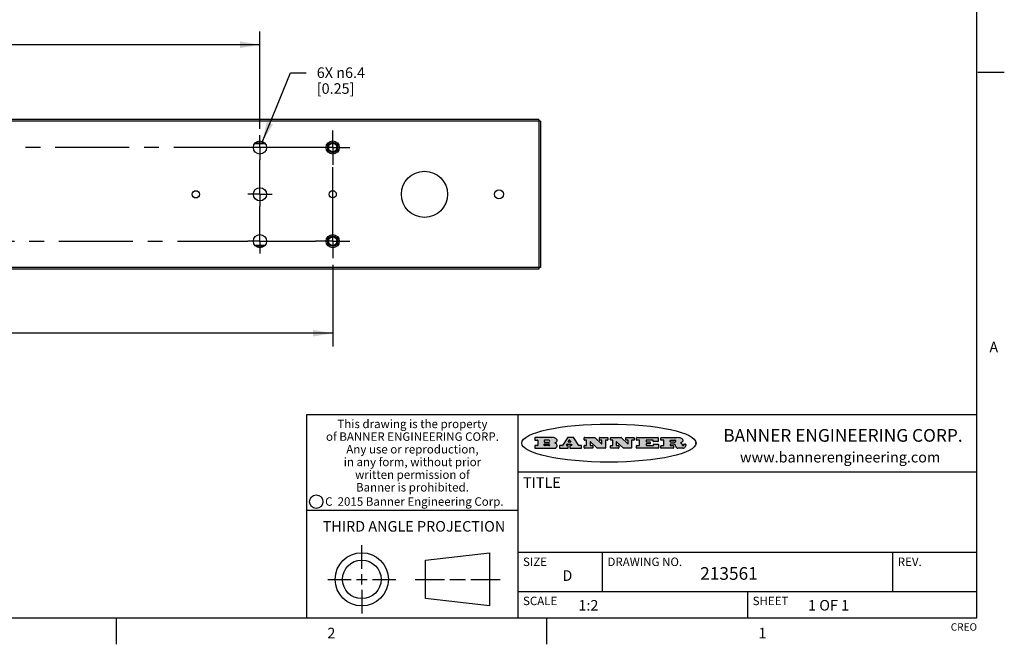
# Model space of a CAD drawing. Units: inches. Extents: x 0.5 to 33.6, y 0.5 to 21.6.
# Drawn here: x 24.3 to 33.6, y 0.5 to 6.4 of the extents above; entities that cross this region are included whole.
import ezdxf

# ---------------------------------------------------------------- set-up
doc = ezdxf.new("R2010")
doc.units = ezdxf.units.IN
doc.header["$LTSCALE"] = 1.87
doc.header["$MEASUREMENT"] = 0
doc.linetypes.add('CENTER', pattern=[0.6, 0.375, -0.075, 0.075, -0.075])
doc.layers.get('0').update_dxf_attribs({"linetype": 'CONTINUOUS'})
doc.layers.add('AXIS', color=7, linetype='CONTINUOUS')
doc.layers.add('SCHEME_DIMS', color=7, linetype='CONTINUOUS')
doc.styles.add('TEXTSTYLE_2', font='txt', dxfattribs={"width": 0.8})
doc.styles.add('TEXTSTYLE_3', font='txt', dxfattribs={"width": 0.9})
doc.styles.add('TEXTSTYLE_4', font='txt', dxfattribs={"width": 0.85})
doc.styles.add('TEXTSTYLE_5', font='txt', dxfattribs={"width": 0.75})
doc.dimstyles.new('DIMSTYLE_1', dxfattribs={"dimtxt": 0.1, "dimasz": 0.1875, "dimexe": 0.125, "dimexo": 0.0625, "dimgap": 0.1, "dimtad": 0, "dimtih": 1, "dimtoh": 1, "dimdec": 1, "dimlfac": 2, "dimzin": 4, "dimdsep": 46, "dimtxsty": 'STANDARD', "dimblk": '_FILLED', "dimblk1": '_FILLED', "dimblk2": '_FILLED', "dimcen": 0.09, "dimadec": 3, "dimazin": 1, "dimtp": 0.1, "dimtm": 0.1, "dimtfac": 1, "dimtdec": 3, "dimtofl": 0, "dimtmove": 0, "dimatfit": 3, "dimldrblk": '_FILLED', "dimfxl": 1, "dimtolj": 1, "dimtzin": 4, "dimarcsym": 0})
doc.dimstyles.new('DIMSTYLE_2', dxfattribs={"dimtxt": 0.1, "dimasz": 0.1875, "dimexe": 0.125, "dimexo": 0.0625, "dimgap": 0.09, "dimtad": 0, "dimtih": 1, "dimtoh": 1, "dimdec": 1, "dimlfac": 2, "dimzin": 4, "dimdsep": 46, "dimtxsty": 'STANDARD', "dimblk": '_FILLED', "dimblk1": '_FILLED', "dimblk2": '_FILLED', "dimcen": 0.09, "dimadec": 3, "dimazin": 1, "dimtp": 0.1, "dimtm": 0.1, "dimtfac": 1, "dimtdec": 3, "dimtofl": 0, "dimtmove": 0, "dimatfit": 1, "dimldrblk": '_FILLED', "dimfxl": 1, "dimtolj": 1, "dimtzin": 4, "dimarcsym": 0})

# ---------------------------------------------------------------- blocks, each defined once
blk = doc.blocks.new('_FILLED')
at = {"color": 0, "linetype": 'BYBLOCK'}
blk.add_solid([(0, 0), (-1, 0.167), (-1, -0.167)], dxfattribs=at)
blk = doc.blocks.new('*D5')
at = {"layer": 'SCHEME_DIMS', "color": 7, "linetype": 'CONTINUOUS'}
for p, q in [((26.5846, 5.2118), (26.849, 5.8621)), ((26.849, 5.8621), (26.999, 5.8621))]:
    blk.add_line(p, q, dxfattribs=at)
at = {"layer": 'SCHEME_DIMS', "color": 7, "linetype": 'CONTINUOUS', "xscale": 0.1875, "yscale": 0.1875, "zscale": 0.1875, "rotation": 247.8770196073}
blk.add_blockref('_FILLED', (26.5846, 5.2118), dxfattribs=at)
at = {"layer": 'SCHEME_DIMS', "color": 7, "linetype": 'CONTINUOUS', "insert": (27.099, 5.9121), "char_height": 0.1, "width": 0.733333, "attachment_point": 1, "line_spacing_factor": 0.9}
blk.add_mtext('6X \\fgdt;{\\fgdt;n}\\ftxt;6.4\\P[0.25]', dxfattribs=at)
blk = doc.blocks.new('*D7')
at = {"layer": 'SCHEME_DIMS', "color": 7, "linetype": 'CONTINUOUS'}
for p, q in [((7.1378, 4.0431), (7.1378, 3.2716)), ((27.25, 4.0431), (27.25, 3.2716)), ((7.1378, 3.3966), (16.7439, 3.3966)), ((27.25, 3.3966), (17.6439, 3.3966))]:
    blk.add_line(p, q, dxfattribs=at)
at = {"layer": 'SCHEME_DIMS', "color": 7, "linetype": 'CONTINUOUS', "xscale": 0.1875, "yscale": 0.1875, "zscale": 0.1875, "rotation": 180}
blk.add_blockref('_FILLED', (7.1378, 3.3966), dxfattribs=at)
at = {"layer": 'SCHEME_DIMS', "color": 7, "linetype": 'CONTINUOUS', "xscale": 0.1875, "yscale": 0.1875, "zscale": 0.1875}
blk.add_blockref('_FILLED', (27.25, 3.3966), dxfattribs=at)
at = {"layer": 'SCHEME_DIMS', "color": 7, "linetype": 'CONTINUOUS', "insert": (17.1439, 3.4466), "char_height": 0.1, "width": 0.7, "attachment_point": 2, "line_spacing_factor": 0.9}
blk.add_mtext('1021.7\\P[40.22]', dxfattribs=at)
blk = doc.blocks.new('*D8')
at = {"layer": 'SCHEME_DIMS', "color": 7, "linetype": 'CONTINUOUS'}
for p, q in [((7.8268, 5.3321), (7.8268, 6.2519)), ((26.5611, 5.3321), (26.5611, 6.2519)), ((7.8268, 6.1269), (16.7439, 6.1269)), ((26.5611, 6.1269), (17.6439, 6.1269))]:
    blk.add_line(p, q, dxfattribs=at)
at = {"layer": 'SCHEME_DIMS', "color": 7, "linetype": 'CONTINUOUS', "xscale": 0.1875, "yscale": 0.1875, "zscale": 0.1875, "rotation": 180}
blk.add_blockref('_FILLED', (7.8268, 6.1269), dxfattribs=at)
at = {"layer": 'SCHEME_DIMS', "color": 7, "linetype": 'CONTINUOUS', "xscale": 0.1875, "yscale": 0.1875, "zscale": 0.1875}
blk.add_blockref('_FILLED', (26.5611, 6.1269), dxfattribs=at)
at = {"layer": 'SCHEME_DIMS', "color": 7, "linetype": 'CONTINUOUS', "insert": (17.0939, 6.1769), "char_height": 0.1, "width": 0.7, "attachment_point": 2, "line_spacing_factor": 0.9}
blk.add_mtext('951.7\\P[37.47]', dxfattribs=at)

msp = doc.modelspace()

# ---------------------------------------------------------------- hatches: boundary and pattern name
at = {"linetype": 'CONTINUOUS'}
h = msp.add_hatch(color=7, dxfattribs=at)
edge = h.paths.add_edge_path()
edge.add_arc((30.51957, 2.32545), 0.01734, 232.471348, 267.33819)
edge.add_arc((30.52267, 2.3313), 0.02389, 209.824761, 235.125508)
edge.add_arc((30.54255, 2.33815), 0.04472, 195.531588, 204.762444)
edge.add_line((30.49946, 2.32617), (30.49765, 2.33224))
edge.add_arc((30.45927, 2.32245), 0.03961, 14.320108, 22.498472)
edge.add_arc((30.48204, 2.33142), 0.01515, 24.098261, 63.036945)
edge.add_arc((30.47799, 2.32314), 0.02437, 63.366603, 90.39377)
edge.add_line((30.47782, 2.3475), (30.45021, 2.3475))
edge.add_arc((30.45021, 2.34503), 0.00247, 89.999957, 180.000043)
edge.add_line((30.44774, 2.34503), (30.44774, 2.33533))
edge.add_arc((30.45021, 2.33533), 0.00247, 179.999957, 270.000043)
edge.add_line((30.45021, 2.33286), (30.47487, 2.33286))
edge.add_arc((30.47487, 2.33038), 0.00247, 359.999957, 90.000043)
edge.add_line((30.47735, 2.33038), (30.47735, 2.3106))
edge.add_arc((30.47487, 2.3106), 0.00247, 269.999957, 0.000043)
edge.add_line((30.47487, 2.30813), (30.3613, 2.30813))
edge.add_arc((30.3613, 2.3106), 0.00247, 179.999957, 270.000043)
edge.add_line((30.35883, 2.3106), (30.35883, 2.3304))
edge.add_arc((30.3613, 2.3304), 0.00247, 89.999957, 180.000043)
edge.add_line((30.3613, 2.33288), (30.38405, 2.33288))
edge.add_arc((30.38405, 2.33535), 0.00247, 269.999957, 0.000043)
edge.add_line((30.38652, 2.33535), (30.38652, 2.38171))
edge.add_arc((30.38405, 2.38171), 0.00247, 359.999957, 90.000043)
edge.add_line((30.38405, 2.38418), (30.3613, 2.38418))
edge.add_arc((30.3613, 2.38666), 0.00247, 179.999957, 270.000043)
edge.add_line((30.35883, 2.38666), (30.35883, 2.40646))
edge.add_arc((30.3613, 2.40646), 0.00247, 89.999957, 180.000043)
edge.add_line((30.3613, 2.40893), (30.51088, 2.40893))
edge.add_arc((30.50822, 2.22639), 0.18256, 79.861851, 89.164095)
edge.add_arc((30.53452, 2.36722), 0.03932, 59.120209, 81.473024)
edge.add_arc((30.54018, 2.37355), 0.03102, 34.754087, 62.087902)
edge.add_arc((30.55187, 2.3821), 0.01655, 1.548453, 33.503315)
edge.add_arc((30.55517, 2.38227), 0.01325, 331.151001, 1.205404)
edge.add_arc((30.54416, 2.38895), 0.02612, 305.637383, 329.972763)
edge.add_arc((30.51382, 2.43216), 0.07891, 292.906155, 305.257467)
edge.add_arc((30.49012, 2.2555), 0.11735, 58.614769, 62.373723)
edge.add_arc((30.53801, 2.33363), 0.02571, 39.380426, 59.03611)
edge.add_arc((30.53689, 2.33356), 0.02663, 20.363092, 37.972705)
edge.add_arc((30.51899, 2.32637), 0.04592, 15.674029, 20.991727)
edge.add_arc((30.57756, 2.34202), 0.01472, 192.705452, 206.059486)
edge.add_arc((30.56906, 2.33781), 0.00524, 205.52321, 227.505487)
edge.add_arc((30.56733, 2.33599), 0.00273, 228.511763, 266.148585)
edge.add_line((30.56715, 2.33326), (30.56826, 2.33326))
edge.add_arc((30.5682, 2.34651), 0.01325, 270.2662, 281.240489)
edge.add_arc((30.56939, 2.34078), 0.00739, 280.82882, 305.083751)
edge.add_arc((30.56979, 2.33993), 0.00646, 306.508617, 340.216236)
edge.add_arc((30.56459, 2.34167), 0.01195, 340.788386, 1.169145)
edge.add_line((30.57654, 2.34191), (30.57654, 2.34454))
edge.add_arc((30.57901, 2.34454), 0.00247, 89.999957, 180.000043)
edge.add_line((30.57901, 2.34701), (30.59112, 2.34701))
edge.add_arc((30.59112, 2.34454), 0.00247, 359.999957, 90.000043)
edge.add_line((30.5936, 2.34454), (30.5936, 2.33299))
edge.add_arc((30.57604, 2.33309), 0.01756, 332.227906, 359.659547)
edge.add_arc((30.56674, 2.33799), 0.02807, 308.507179, 332.240066)
edge.add_arc((30.55974, 2.34559), 0.03838, 288.765684, 309.610432)
edge.add_arc((30.56548, 2.328), 0.01988, 271.858657, 289.413134)
edge.add_line((30.56613, 2.30813), (30.51876, 2.30813))
edge = h.paths.add_edge_path()
edge.add_arc((30.12918, 2.3106), 0.00247, 179.999957, 270.000043)
edge.add_line((30.12671, 2.3106), (30.12671, 2.3304))
edge.add_arc((30.12918, 2.3304), 0.00247, 89.999957, 180.000043)
edge.add_line((30.12918, 2.33288), (30.15311, 2.33288))
edge.add_arc((30.15311, 2.33535), 0.00247, 269.999957, 0.000043)
edge.add_line((30.15558, 2.33535), (30.15558, 2.38171))
edge.add_arc((30.15311, 2.38171), 0.00247, 359.999957, 90.000043)
edge.add_line((30.15311, 2.38418), (30.12918, 2.38418))
edge.add_arc((30.12918, 2.38666), 0.00247, 179.999957, 270.000043)
edge.add_line((30.12671, 2.38666), (30.12671, 2.40646))
edge.add_arc((30.12918, 2.40646), 0.00247, 89.999957, 180.000043)
edge.add_line((30.12918, 2.40893), (30.33098, 2.40893))
edge.add_arc((30.33098, 2.40646), 0.00247, 359.999957, 90.000043)
edge.add_line((30.33345, 2.40646), (30.33345, 2.37346))
edge.add_arc((30.33098, 2.37346), 0.00247, 269.999957, 0.000043)
edge.add_line((30.33098, 2.37098), (30.28911, 2.37098))
edge.add_arc((30.28911, 2.37346), 0.00247, 179.999957, 270.000043)
edge.add_line((30.28664, 2.37346), (30.28664, 2.38171))
edge.add_arc((30.28416, 2.38171), 0.00247, 359.999957, 90.000043)
edge.add_line((30.28416, 2.38418), (30.22012, 2.38418))
edge.add_arc((30.22012, 2.38171), 0.00247, 89.999957, 180.000043)
edge.add_line((30.21765, 2.38171), (30.21765, 2.37016))
edge.add_arc((30.22012, 2.37016), 0.00247, 179.999957, 270.000043)
edge.add_line((30.22012, 2.36768), (30.25529, 2.36768))
edge.add_arc((30.25529, 2.36521), 0.00247, 359.999957, 90.000043)
edge.add_line((30.25777, 2.36521), (30.25777, 2.35185))
edge.add_arc((30.25529, 2.35185), 0.00247, 269.999957, 0.000043)
edge.add_line((30.25529, 2.34938), (30.22012, 2.34938))
edge.add_arc((30.22012, 2.3469), 0.00247, 89.999957, 180.000043)
edge.add_line((30.21765, 2.3469), (30.21765, 2.33535))
edge.add_arc((30.22012, 2.33535), 0.00247, 179.999957, 270.000043)
edge.add_line((30.22012, 2.33288), (30.28513, 2.33288))
edge.add_arc((30.28513, 2.33535), 0.00247, 269.999957, 0.000043)
edge.add_line((30.2876, 2.33535), (30.2876, 2.3436))
edge.add_arc((30.29008, 2.3436), 0.00247, 89.999957, 180.000043)
edge.add_line((30.29008, 2.34608), (30.3324, 2.34608))
edge.add_arc((30.3324, 2.3436), 0.00247, 359.999957, 90.000043)
edge.add_line((30.33487, 2.3436), (30.33487, 2.3106))
edge.add_arc((30.3324, 2.3106), 0.00247, 269.999957, 0.000043)
edge.add_line((30.3324, 2.30813), (30.12918, 2.30813))
edge = h.paths.add_edge_path()
edge.add_arc((30.0045, 2.3106), 0.00247, 226.347798, 270.003121)
edge.add_line((30.0028, 2.30881), (29.93952, 2.36919))
edge.add_arc((29.93781, 2.3674), 0.00248, 46.346126, 180.001464)
edge.add_line((29.93533, 2.3674), (29.93533, 2.33535))
edge.add_arc((29.93781, 2.33535), 0.00247, 179.999957, 270.000043)
edge.add_line((29.93781, 2.33288), (29.95812, 2.33288))
edge.add_arc((29.95812, 2.3304), 0.00247, 359.999957, 90.000043)
edge.add_line((29.9606, 2.3304), (29.9606, 2.3106))
edge.add_arc((29.95812, 2.3106), 0.00247, 269.999957, 0.000043)
edge.add_line((29.95812, 2.30813), (29.88246, 2.30813))
edge.add_arc((29.88246, 2.3106), 0.00247, 179.999957, 270.000043)
edge.add_line((29.87999, 2.3106), (29.87999, 2.3304))
edge.add_arc((29.88246, 2.3304), 0.00247, 89.999957, 180.000043)
edge.add_line((29.88246, 2.33288), (29.90111, 2.33288))
edge.add_arc((29.90111, 2.33535), 0.00247, 269.999957, 0.000043)
edge.add_line((29.90358, 2.33535), (29.90358, 2.38171))
edge.add_arc((29.90111, 2.38171), 0.00247, 359.999957, 90.000043)
edge.add_line((29.90111, 2.38418), (29.88246, 2.38418))
edge.add_arc((29.88246, 2.38666), 0.00247, 179.999957, 270.000043)
edge.add_line((29.87999, 2.38666), (29.87999, 2.40646))
edge.add_arc((29.88246, 2.40646), 0.00247, 89.999957, 180.000043)
edge.add_line((29.88246, 2.40893), (29.98292, 2.40893))
edge.add_arc((29.98292, 2.40646), 0.00247, 46.347798, 90.003121)
edge.add_line((29.98463, 2.40825), (30.04466, 2.35097))
edge.add_arc((30.04637, 2.35276), 0.00248, 226.346126, 0.001464)
edge.add_line((30.04884, 2.35276), (30.04884, 2.38171))
edge.add_arc((30.04637, 2.38171), 0.00247, 359.999957, 90.000043)
edge.add_line((30.04637, 2.38418), (30.02759, 2.38418))
edge.add_arc((30.02759, 2.38666), 0.00247, 179.999957, 270.000043)
edge.add_line((30.02512, 2.38666), (30.02512, 2.40646))
edge.add_arc((30.02759, 2.40646), 0.00247, 89.999957, 180.000043)
edge.add_line((30.02759, 2.40893), (30.10159, 2.40893))
edge.add_arc((30.10159, 2.40646), 0.00247, 359.999957, 90.000043)
edge.add_line((30.10407, 2.40646), (30.10407, 2.38666))
edge.add_arc((30.10159, 2.38666), 0.00247, 269.999957, 0.000043)
edge.add_line((30.10159, 2.38418), (30.08366, 2.38418))
edge.add_arc((30.08366, 2.38171), 0.00247, 89.999957, 180.000043)
edge.add_line((30.08119, 2.38171), (30.08119, 2.3106))
edge.add_arc((30.07871, 2.3106), 0.00247, 269.999957, 0.000043)
edge.add_line((30.07871, 2.30813), (30.0045, 2.30813))
edge = h.paths.add_edge_path()
edge.add_arc((29.75625, 2.3106), 0.00248, 226.35937, 270.014692)
edge.add_line((29.75454, 2.30881), (29.69126, 2.36919))
edge.add_arc((29.68955, 2.3674), 0.00248, 46.346126, 180.001464)
edge.add_line((29.68708, 2.3674), (29.68708, 2.33535))
edge.add_arc((29.68955, 2.33535), 0.00247, 179.999957, 270.000043)
edge.add_line((29.68955, 2.33288), (29.70987, 2.33288))
edge.add_arc((29.70987, 2.3304), 0.00247, 359.999957, 90.000043)
edge.add_line((29.71235, 2.3304), (29.71235, 2.3106))
edge.add_arc((29.70987, 2.3106), 0.00247, 269.999957, 0.000043)
edge.add_line((29.70987, 2.30813), (29.63421, 2.30813))
edge.add_arc((29.63421, 2.3106), 0.00247, 179.999957, 270.000043)
edge.add_line((29.63173, 2.3106), (29.63173, 2.3304))
edge.add_arc((29.63421, 2.3304), 0.00247, 89.999957, 180.000043)
edge.add_line((29.63421, 2.33288), (29.65285, 2.33288))
edge.add_arc((29.65285, 2.33535), 0.00247, 269.999957, 0.000043)
edge.add_line((29.65533, 2.33535), (29.65533, 2.38171))
edge.add_arc((29.65285, 2.38171), 0.00247, 359.999957, 90.000043)
edge.add_line((29.65285, 2.38418), (29.63421, 2.38418))
edge.add_arc((29.63421, 2.38666), 0.00247, 179.999957, 270.000043)
edge.add_line((29.63173, 2.38666), (29.63173, 2.40646))
edge.add_arc((29.63421, 2.40646), 0.00247, 89.999957, 180.000043)
edge.add_line((29.63421, 2.40893), (29.73467, 2.40893))
edge.add_arc((29.73467, 2.40646), 0.00247, 46.347798, 90.003121)
edge.add_line((29.73637, 2.40825), (29.79641, 2.35097))
edge.add_arc((29.79812, 2.35276), 0.00248, 226.346126, 0.001464)
edge.add_line((29.80059, 2.35276), (29.80059, 2.38171))
edge.add_arc((29.79812, 2.38171), 0.00247, 359.999957, 90.000043)
edge.add_line((29.79812, 2.38418), (29.77934, 2.38418))
edge.add_arc((29.77934, 2.38666), 0.00247, 179.999957, 270.000043)
edge.add_line((29.77686, 2.38666), (29.77686, 2.40646))
edge.add_arc((29.77934, 2.40646), 0.00247, 89.999957, 180.000043)
edge.add_line((29.77934, 2.40893), (29.85334, 2.40893))
edge.add_arc((29.85334, 2.40646), 0.00247, 359.999957, 90.000043)
edge.add_line((29.85582, 2.40646), (29.85582, 2.38666))
edge.add_arc((29.85334, 2.38666), 0.00247, 269.999957, 0.000043)
edge.add_line((29.85334, 2.38418), (29.83541, 2.38418))
edge.add_arc((29.83541, 2.38171), 0.00247, 89.999957, 180.000043)
edge.add_line((29.83293, 2.38171), (29.83293, 2.3106))
edge.add_arc((29.83046, 2.3106), 0.00247, 269.999957, 0.000043)
edge.add_line((29.83046, 2.30813), (29.75625, 2.30813))
edge = h.paths.add_edge_path()
edge.add_arc((29.3411, 2.35653), 0.04848, 273.217637, 303.074912)
edge.add_arc((29.35594, 2.33377), 0.02131, 303.048823, 355.726314)
edge.add_arc((29.36187, 2.33378), 0.01539, 354.045455, 5.187801)
edge.add_arc((29.35504, 2.33359), 0.02222, 4.07934, 69.834329)
edge.add_line((29.3627, 2.35444), (29.35265, 2.35799))
edge.add_line((29.35265, 2.35799), (29.36089, 2.36277))
edge.add_arc((29.33903, 2.3996), 0.04283, 300.69905, 319.05918)
edge.add_arc((29.35905, 2.38347), 0.01716, 315.914512, 16.004912)
edge.add_arc((29.3541, 2.38011), 0.02292, 20.656388, 62.33169)
edge.add_arc((29.33344, 2.34718), 0.06175, 59.538558, 90.005098)
edge.add_line((29.33344, 2.40893), (29.16737, 2.40893))
edge.add_arc((29.16737, 2.40646), 0.00247, 89.999957, 180.000043)
edge.add_line((29.1649, 2.40646), (29.1649, 2.38666))
edge.add_arc((29.16737, 2.38666), 0.00247, 179.999957, 270.000043)
edge.add_line((29.16737, 2.38418), (29.19131, 2.38418))
edge.add_arc((29.19131, 2.38171), 0.00247, 359.999957, 90.000043)
edge.add_line((29.19379, 2.38171), (29.19379, 2.33535))
edge.add_arc((29.19131, 2.33535), 0.00247, 269.999957, 0.000043)
edge.add_line((29.19131, 2.33288), (29.16737, 2.33288))
edge.add_arc((29.16737, 2.3304), 0.00247, 89.999957, 180.000043)
edge.add_line((29.1649, 2.3304), (29.1649, 2.3106))
edge.add_arc((29.16737, 2.3106), 0.00247, 179.999957, 270.000043)
edge.add_line((29.16737, 2.30813), (29.34382, 2.30813))
edge = h.paths.add_edge_path()
edge.add_arc((29.47873, 2.3106), 0.00247, 269.999957, 0.000043)
edge.add_line((29.48121, 2.3106), (29.48121, 2.3304))
edge.add_arc((29.47873, 2.3304), 0.00247, 359.999957, 90.000043)
edge.add_line((29.47873, 2.33288), (29.46745, 2.33288))
edge.add_arc((29.46745, 2.33535), 0.00248, 147.606326, 270.002531)
edge.add_line((29.46536, 2.33668), (29.47087, 2.34537))
edge.add_arc((29.47296, 2.34405), 0.00248, 89.998373, 147.602165)
edge.add_line((29.47296, 2.34652), (29.50784, 2.34652))
edge.add_arc((29.50784, 2.34405), 0.00248, 32.895942, 89.98751)
edge.add_line((29.50992, 2.34539), (29.51555, 2.3367))
edge.add_arc((29.51347, 2.33535), 0.00248, 270.00049, 32.908981)
edge.add_line((29.51347, 2.33288), (29.49902, 2.33288))
edge.add_arc((29.49902, 2.3304), 0.00247, 89.999957, 180.000043)
edge.add_line((29.49654, 2.3304), (29.49654, 2.3106))
edge.add_arc((29.49902, 2.3106), 0.00247, 179.999957, 270.000043)
edge.add_line((29.49902, 2.30813), (29.6043, 2.30813))
edge.add_arc((29.6043, 2.3106), 0.00247, 269.999957, 0.000043)
edge.add_line((29.60677, 2.3106), (29.60677, 2.3304))
edge.add_arc((29.6043, 2.3304), 0.00247, 359.999957, 90.000043)
edge.add_line((29.6043, 2.33288), (29.58428, 2.33288))
edge.add_arc((29.58428, 2.33535), 0.00247, 212.905641, 269.997209)
edge.add_line((29.58221, 2.33401), (29.53445, 2.4078))
edge.add_arc((29.53237, 2.40646), 0.00247, 32.917217, 90.008785)
edge.add_line((29.53237, 2.40893), (29.4752, 2.40893))
edge.add_arc((29.4752, 2.40646), 0.00248, 89.998373, 147.602165)
edge.add_line((29.47311, 2.40778), (29.42631, 2.33403))
edge.add_arc((29.42422, 2.33535), 0.00248, 269.998373, 327.602165)
edge.add_line((29.42422, 2.33288), (29.40136, 2.33288))
edge.add_arc((29.40136, 2.3304), 0.00247, 89.999957, 180.000043)
edge.add_line((29.39888, 2.3304), (29.39888, 2.3106))
edge.add_arc((29.40136, 2.3106), 0.00247, 179.999957, 270.000043)
edge.add_line((29.40136, 2.30813), (29.47873, 2.30813))
edge = h.paths.add_edge_path()
edge.add_arc((29.25678, 2.33535), 0.00247, 179.999957, 270.000043)
edge.add_line((29.2543, 2.33535), (29.2543, 2.34773))
edge.add_arc((29.25678, 2.34773), 0.00247, 89.999957, 180.000043)
edge.add_line((29.25678, 2.3502), (29.29814, 2.3502))
edge.add_arc((29.29814, 2.34154), 0.00866, 270, 90)
edge.add_line((29.29814, 2.33288), (29.25678, 2.33288))
edge = h.paths.add_edge_path()
edge.add_arc((30.45021, 2.36898), 0.00247, 179.999957, 270.000043)
edge.add_line((30.44774, 2.36898), (30.44774, 2.38171))
edge.add_arc((30.45021, 2.38171), 0.00247, 89.999957, 180.000043)
edge.add_line((30.45021, 2.38418), (30.48701, 2.38418))
edge.add_arc((30.48547, 2.35573), 0.0285, 70.383492, 86.892274)
edge.add_arc((30.49033, 2.36877), 0.01458, 54.674603, 71.166057)
edge.add_arc((30.49546, 2.37562), 0.00603, 20.905559, 56.785168)
edge.add_arc((30.49676, 2.37628), 0.00458, 355.623535, 18.994268)
edge.add_arc((30.49555, 2.37658), 0.00581, 318.851529, 353.642235)
edge.add_arc((30.49138, 2.37981), 0.01108, 306.758406, 320.450223)
edge.add_arc((30.48575, 2.38755), 0.02065, 289.688341, 306.418493)
edge.add_arc((30.48382, 2.39195), 0.02544, 270.732748, 290.441894)
edge.add_line((30.48415, 2.36651), (30.45021, 2.36651))
edge = h.paths.add_edge_path()
edge.add_arc((29.29814, 2.37552), 0.00866, 270, 90)
edge.add_line((29.29814, 2.38418), (29.25678, 2.38418))
edge.add_arc((29.25678, 2.38171), 0.00247, 89.999957, 180.000043)
edge.add_line((29.2543, 2.38171), (29.2543, 2.36933))
edge.add_arc((29.25678, 2.36933), 0.00247, 179.999957, 270.000043)
edge.add_line((29.25678, 2.36686), (29.29814, 2.36686))
edge = h.paths.add_edge_path()
edge.add_arc((29.50204, 2.36995), 0.00248, 270.00049, 32.908981)
edge.add_line((29.50412, 2.37129), (29.49686, 2.38251))
edge.add_arc((29.49478, 2.38116), 0.00248, 32.895942, 89.98751)
edge.add_line((29.49478, 2.38364), (29.4886, 2.38364))
edge.add_arc((29.4886, 2.38116), 0.00248, 89.998373, 147.602165)
edge.add_line((29.48651, 2.38249), (29.47939, 2.37127))
edge.add_arc((29.48148, 2.36995), 0.00248, 147.606326, 270.002531)
edge.add_line((29.48148, 2.36747), (29.50204, 2.36747))
edge = h.paths.add_edge_path()
edge.add_ellipse((29.86653, 2.35728), major_axis=(-0.825, 0), ratio=0.218572, start_angle=0, end_angle=0)

# ---------------------------------------------------------------- linework, layer by layer
at = {"color": 7, "linetype": 'CONTINUOUS'}
for p, q in [((33.35198, 0.7035), (33.35198, 21.33668)), ((33.361, 5.86692), (33.611, 5.86692)), ((29.20181, 5.4197), (5.18607, 5.4197)), ((29.20181, 5.4197), (29.20181, 5.40297)), ((29.20181, 5.40297), (5.18607, 5.40297)), ((29.21855, 5.40297), (29.20181, 5.40297)), ((29.20181, 5.40297), (29.20181, 4.01911)), ((29.21855, 5.40297), (29.21855, 4.01911)), ((26.51457, 5.19338), (26.60756, 5.19338)), ((26.51837, 5.19814), (26.60376, 5.19814)), ((27.24056, 5.19338), (27.25952, 5.19338)), ((26.51457, 4.2287), (26.60756, 4.2287)), ((26.51837, 4.22393), (26.60376, 4.22393)), ((27.24056, 4.2287), (27.25952, 4.2287)), ((29.20181, 4.01911), (5.18607, 4.01911)), ((29.21855, 4.01911), (29.20181, 4.01911)), ((29.20181, 4.01911), (29.20181, 4.00238)), ((29.20181, 4.00238), (5.18607, 4.00238)), ((33.35245, 2.6235), (27.00245, 2.6235)), ((27.00245, 2.6235), (27.00245, 0.7035)), ((29.00245, 2.6235), (29.00245, 0.7035)), ((29.1649, 2.40646), (29.1649, 2.38666)), ((29.33344, 2.40893), (29.16737, 2.40893)), ((29.16737, 2.38418), (29.19131, 2.38418)), ((29.19131, 2.33288), (29.16737, 2.33288)), ((29.19379, 2.38171), (29.19379, 2.33535)), ((29.2543, 2.38171), (29.2543, 2.36933)), ((29.2543, 2.33535), (29.2543, 2.34773)), ((29.29814, 2.38418), (29.25678, 2.38418)), ((29.25678, 2.36686), (29.29814, 2.36686)), ((29.25678, 2.3502), (29.29814, 2.3502)), ((29.29814, 2.33288), (29.25678, 2.33288)), ((29.35265, 2.35799), (29.36089, 2.36277)), ((29.3627, 2.35444), (29.35265, 2.35799)), ((29.42422, 2.33288), (29.40136, 2.33288)), ((29.47311, 2.40778), (29.42631, 2.33403)), ((29.46536, 2.33668), (29.47087, 2.34537)), ((29.47873, 2.33288), (29.46745, 2.33288)), ((29.47296, 2.34652), (29.50784, 2.34652)), ((29.53237, 2.40893), (29.4752, 2.40893)), ((29.48651, 2.38249), (29.47939, 2.37127)), ((29.48148, 2.36747), (29.50204, 2.36747)), ((29.49478, 2.38364), (29.4886, 2.38364)), ((29.50412, 2.37129), (29.49686, 2.38251)), ((29.51347, 2.33288), (29.49902, 2.33288)), ((29.50992, 2.34539), (29.51555, 2.3367)), ((29.58221, 2.33401), (29.53445, 2.4078)), ((29.6043, 2.33288), (29.58428, 2.33288)), ((29.63173, 2.38666), (29.63173, 2.40646)), ((29.63421, 2.40893), (29.73467, 2.40893)), ((29.65285, 2.38418), (29.63421, 2.38418)), ((29.63421, 2.33288), (29.65285, 2.33288)), ((29.65533, 2.33535), (29.65533, 2.38171)), ((29.68708, 2.3674), (29.68708, 2.33535)), ((29.68955, 2.33288), (29.70987, 2.33288)), ((29.75454, 2.30881), (29.69126, 2.36919)), ((29.73637, 2.40825), (29.79641, 2.35097)), ((29.77686, 2.38666), (29.77686, 2.40646)), ((29.77934, 2.40893), (29.85334, 2.40893)), ((29.79812, 2.38418), (29.77934, 2.38418)), ((29.80059, 2.35276), (29.80059, 2.38171)), ((29.83293, 2.38171), (29.83293, 2.3106)), ((29.85334, 2.38418), (29.83541, 2.38418)), ((29.85582, 2.40646), (29.85582, 2.38666)), ((29.87999, 2.38666), (29.87999, 2.40646)), ((29.88246, 2.40893), (29.98292, 2.40893)), ((29.90111, 2.38418), (29.88246, 2.38418)), ((29.88246, 2.33288), (29.90111, 2.33288)), ((29.90358, 2.33535), (29.90358, 2.38171)), ((29.93533, 2.3674), (29.93533, 2.33535)), ((29.93781, 2.33288), (29.95812, 2.33288)), ((30.0028, 2.30881), (29.93952, 2.36919)), ((29.98463, 2.40825), (30.04466, 2.35097)), ((30.02512, 2.38666), (30.02512, 2.40646)), ((30.02759, 2.40893), (30.10159, 2.40893)), ((30.04637, 2.38418), (30.02759, 2.38418)), ((30.04884, 2.35276), (30.04884, 2.38171)), ((30.08119, 2.38171), (30.08119, 2.3106)), ((30.10159, 2.38418), (30.08366, 2.38418)), ((30.10407, 2.40646), (30.10407, 2.38666)), ((30.12671, 2.38666), (30.12671, 2.40646)), ((30.12918, 2.40893), (30.33098, 2.40893)), ((30.15311, 2.38418), (30.12918, 2.38418)), ((30.12918, 2.33288), (30.15311, 2.33288)), ((30.15558, 2.33535), (30.15558, 2.38171)), ((30.21765, 2.38171), (30.21765, 2.37016)), ((30.21765, 2.3469), (30.21765, 2.33535)), ((30.28416, 2.38418), (30.22012, 2.38418)), ((30.22012, 2.36768), (30.25529, 2.36768)), ((30.25529, 2.34938), (30.22012, 2.34938)), ((30.22012, 2.33288), (30.28513, 2.33288)), ((30.25777, 2.36521), (30.25777, 2.35185)), ((30.28664, 2.37346), (30.28664, 2.38171)), ((30.2876, 2.33535), (30.2876, 2.3436)), ((30.33098, 2.37098), (30.28911, 2.37098)), ((30.29008, 2.34608), (30.3324, 2.34608)), ((30.33345, 2.40646), (30.33345, 2.37346)), ((30.33487, 2.3436), (30.33487, 2.3106)), ((30.35883, 2.38666), (30.35883, 2.40646)), ((30.3613, 2.40893), (30.51088, 2.40893)), ((30.38405, 2.38418), (30.3613, 2.38418)), ((30.3613, 2.33288), (30.38405, 2.33288)), ((30.38652, 2.33535), (30.38652, 2.38171)), ((30.44774, 2.36898), (30.44774, 2.38171)), ((30.44774, 2.34503), (30.44774, 2.33533)), ((30.45021, 2.38418), (30.48701, 2.38418)), ((30.48415, 2.36651), (30.45021, 2.36651)), ((30.47782, 2.3475), (30.45021, 2.3475)), ((30.45021, 2.33286), (30.47487, 2.33286)), ((30.49946, 2.32617), (30.49765, 2.33224)), ((30.56715, 2.33326), (30.56826, 2.33326)), ((30.57654, 2.34191), (30.57654, 2.34454)), ((30.57901, 2.34701), (30.59112, 2.34701)), ((30.5936, 2.34454), (30.5936, 2.33299)), ((30.69055, 2.35197), (30.69055, 2.36259)), ((29.1649, 2.3304), (29.1649, 2.3106)), ((29.16737, 2.30813), (29.34382, 2.30813)), ((29.39888, 2.3304), (29.39888, 2.3106)), ((29.40136, 2.30813), (29.47873, 2.30813)), ((29.48121, 2.3106), (29.48121, 2.3304)), ((29.49654, 2.3304), (29.49654, 2.3106)), ((29.49902, 2.30813), (29.6043, 2.30813)), ((29.60677, 2.3106), (29.60677, 2.3304)), ((29.63173, 2.3106), (29.63173, 2.3304)), ((29.70987, 2.30813), (29.63421, 2.30813)), ((29.71235, 2.3304), (29.71235, 2.3106)), ((29.83046, 2.30813), (29.75625, 2.30813)), ((29.87999, 2.3106), (29.87999, 2.3304)), ((29.95812, 2.30813), (29.88246, 2.30813)), ((29.9606, 2.3304), (29.9606, 2.3106)), ((30.07871, 2.30813), (30.0045, 2.30813)), ((30.12671, 2.3106), (30.12671, 2.3304)), ((30.3324, 2.30813), (30.12918, 2.30813)), ((30.35883, 2.3106), (30.35883, 2.3304)), ((30.47487, 2.30813), (30.3613, 2.30813)), ((30.47735, 2.33038), (30.47735, 2.3106)), ((30.56613, 2.30813), (30.51876, 2.30813)), ((29.00245, 2.0835), (33.35245, 2.0835)), ((27.00245, 1.7235), (29.00245, 1.7235)), ((27.52544, 1.16749), (27.52544, 1.38958)), ((28.13011, 1.25019), (28.7365, 1.31958)), ((28.7365, 1.31958), (28.7365, 0.8154)), ((29.00245, 1.3235), (33.35245, 1.3235)), ((29.80245, 1.3235), (29.80245, 0.9535)), ((32.55245, 1.3235), (32.55245, 0.9535)), ((28.13011, 0.88479), (28.13011, 1.25019)), ((27.20335, 1.06749), (27.42544, 1.06749)), ((27.47544, 1.06749), (27.57544, 1.06749)), ((27.52544, 1.01749), (27.52544, 1.11749)), ((27.62544, 1.06749), (27.84753, 1.06749)), ((28.03011, 1.06749), (28.30826, 1.06749)), ((28.35826, 1.06749), (28.50834, 1.06749)), ((28.55834, 1.06749), (28.8365, 1.06749)), ((27.52544, 0.96749), (27.52544, 0.7454)), ((29.00245, 0.9535), (33.35245, 0.9535)), ((31.17745, 0.9535), (31.17745, 0.7035)), ((28.7365, 0.8154), (28.13011, 0.88479)), ((0.73649, 0.7035), (33.35198, 0.7035)), ((25.19875, 0.70301), (25.19875, 0.45301)), ((29.27632, 0.70315), (29.27632, 0.45315))]:
    msp.add_line(p, q, dxfattribs=at)
for centre, radius in [((27.25004, 5.15395), 0.0623), ((27.25004, 5.15395), 0.04921), ((27.25004, 5.15395), 0.04069), ((27.25004, 4.26812), 0.0623), ((27.25004, 4.26812), 0.04921), ((27.25004, 4.26812), 0.04069), ((27.09421, 1.80242), 0.06384), ((27.52544, 1.06749), 0.25209), ((27.52544, 1.06749), 0.1827)]:
    msp.add_circle(centre, radius, dxfattribs=at)
for centre, radius, start, end in [((29.16737, 2.40646), 0.00247, 89.999957, 180.000043), ((29.16737, 2.38666), 0.00247, 179.999957, 270.000043), ((29.16737, 2.3304), 0.00247, 89.999957, 180.000043), ((29.19131, 2.38171), 0.00247, 359.999957, 90.000043), ((29.19131, 2.33535), 0.00247, 269.999957, 0.000043), ((29.25678, 2.38171), 0.00247, 89.999957, 180.000043), ((29.25678, 2.36933), 0.00247, 179.999957, 270.000043), ((29.25678, 2.34773), 0.00247, 89.999957, 180.000043), ((29.25678, 2.33535), 0.00247, 179.999957, 270.000043), ((29.29814, 2.37552), 0.00866, 270, 90), ((29.29814, 2.34154), 0.00866, 270, 90), ((29.33344, 2.34718), 0.06175, 59.538558, 90.005098), ((29.33903, 2.3996), 0.04283, 300.69905, 319.05918), ((29.35504, 2.33359), 0.02222, 4.07934, 69.834329), ((29.3541, 2.38011), 0.02292, 20.656388, 62.33169), ((29.35594, 2.33377), 0.02131, 303.048823, 355.726314), ((29.35905, 2.38347), 0.01716, 315.914512, 16.004912), ((29.36187, 2.33378), 0.01539, 354.045455, 5.187801), ((29.40136, 2.3304), 0.00247, 89.999957, 180.000043), ((29.42422, 2.33535), 0.00248, 269.998373, 327.602165), ((29.46745, 2.33535), 0.00248, 147.606326, 270.002531), ((29.47296, 2.34405), 0.00248, 89.998373, 147.602165), ((29.4752, 2.40646), 0.00248, 89.998373, 147.602165), ((29.47873, 2.3304), 0.00247, 359.999957, 90.000043), ((29.48148, 2.36995), 0.00248, 147.606326, 270.002531), ((29.4886, 2.38116), 0.00248, 89.998373, 147.602165), ((29.49478, 2.38116), 0.00248, 32.895942, 89.98751), ((29.49902, 2.3304), 0.00247, 89.999957, 180.000043), ((29.50204, 2.36995), 0.00248, 270.00049, 32.908981), ((29.50784, 2.34405), 0.00248, 32.895942, 89.98751), ((29.51347, 2.33535), 0.00248, 270.00049, 32.908981), ((29.53237, 2.40646), 0.00247, 32.917217, 90.008785), ((29.58428, 2.33535), 0.00247, 212.905641, 269.997209), ((29.6043, 2.3304), 0.00247, 359.999957, 90.000043), ((29.63421, 2.40646), 0.00247, 89.999957, 180.000043), ((29.63421, 2.38666), 0.00247, 179.999957, 270.000043), ((29.63421, 2.3304), 0.00247, 89.999957, 180.000043), ((29.65285, 2.38171), 0.00247, 359.999957, 90.000043), ((29.65285, 2.33535), 0.00247, 269.999957, 0.000043), ((29.68955, 2.3674), 0.00248, 46.346126, 180.001464), ((29.68955, 2.33535), 0.00247, 179.999957, 270.000043), ((29.70987, 2.3304), 0.00247, 359.999957, 90.000043), ((29.73467, 2.40646), 0.00247, 46.347798, 90.003121), ((29.77934, 2.40646), 0.00247, 89.999957, 180.000043), ((29.77934, 2.38666), 0.00247, 179.999957, 270.000043), ((29.79812, 2.35276), 0.00248, 226.346126, 0.001464), ((29.79812, 2.38171), 0.00247, 359.999957, 90.000043), ((29.83541, 2.38171), 0.00247, 89.999957, 180.000043), ((29.85334, 2.40646), 0.00247, 359.999957, 90.000043), ((29.85334, 2.38666), 0.00247, 269.999957, 0.000043), ((29.88246, 2.40646), 0.00247, 89.999957, 180.000043), ((29.88246, 2.38666), 0.00247, 179.999957, 270.000043), ((29.88246, 2.3304), 0.00247, 89.999957, 180.000043), ((29.90111, 2.38171), 0.00247, 359.999957, 90.000043), ((29.90111, 2.33535), 0.00247, 269.999957, 0.000043), ((29.93781, 2.3674), 0.00248, 46.346126, 180.001464), ((29.93781, 2.33535), 0.00247, 179.999957, 270.000043), ((29.95812, 2.3304), 0.00247, 359.999957, 90.000043), ((29.98292, 2.40646), 0.00247, 46.347798, 90.003121), ((30.02759, 2.40646), 0.00247, 89.999957, 180.000043), ((30.02759, 2.38666), 0.00247, 179.999957, 270.000043), ((30.04637, 2.35276), 0.00248, 226.346126, 0.001464), ((30.04637, 2.38171), 0.00247, 359.999957, 90.000043), ((30.08366, 2.38171), 0.00247, 89.999957, 180.000043), ((30.10159, 2.40646), 0.00247, 359.999957, 90.000043), ((30.10159, 2.38666), 0.00247, 269.999957, 0.000043), ((30.12918, 2.40646), 0.00247, 89.999957, 180.000043), ((30.12918, 2.38666), 0.00247, 179.999957, 270.000043), ((30.12918, 2.3304), 0.00247, 89.999957, 180.000043), ((30.15311, 2.38171), 0.00247, 359.999957, 90.000043), ((30.15311, 2.33535), 0.00247, 269.999957, 0.000043), ((30.22012, 2.38171), 0.00247, 89.999957, 180.000043), ((30.22012, 2.37016), 0.00247, 179.999957, 270.000043), ((30.22012, 2.3469), 0.00247, 89.999957, 180.000043), ((30.22012, 2.33535), 0.00247, 179.999957, 270.000043), ((30.25529, 2.36521), 0.00247, 359.999957, 90.000043), ((30.25529, 2.35185), 0.00247, 269.999957, 0.000043), ((30.28416, 2.38171), 0.00247, 359.999957, 90.000043), ((30.28513, 2.33535), 0.00247, 269.999957, 0.000043), ((30.28911, 2.37346), 0.00247, 179.999957, 270.000043), ((30.29008, 2.3436), 0.00247, 89.999957, 180.000043), ((30.33098, 2.40646), 0.00247, 359.999957, 90.000043), ((30.33098, 2.37346), 0.00247, 269.999957, 0.000043), ((30.3324, 2.3436), 0.00247, 359.999957, 90.000043), ((30.3613, 2.40646), 0.00247, 89.999957, 180.000043), ((30.3613, 2.38666), 0.00247, 179.999957, 270.000043), ((30.3613, 2.3304), 0.00247, 89.999957, 180.000043), ((30.38405, 2.38171), 0.00247, 359.999957, 90.000043), ((30.38405, 2.33535), 0.00247, 269.999957, 0.000043), ((30.45021, 2.38171), 0.00247, 89.999957, 180.000043), ((30.45021, 2.36898), 0.00247, 179.999957, 270.000043), ((30.45021, 2.34503), 0.00247, 89.999957, 180.000043), ((30.45021, 2.33533), 0.00247, 179.999957, 270.000043), ((30.47487, 2.33038), 0.00247, 359.999957, 90.000043), ((30.47799, 2.32314), 0.02437, 63.366603, 90.39377), ((30.48382, 2.39195), 0.02544, 270.732748, 290.441894), ((30.48547, 2.35573), 0.0285, 70.383492, 86.892274), ((30.48204, 2.33142), 0.01515, 24.098261, 63.036945), ((30.48575, 2.38755), 0.02065, 289.688341, 306.418493), ((30.49033, 2.36877), 0.01458, 54.674603, 71.166057), ((30.45927, 2.32245), 0.03961, 14.320108, 22.498472), ((30.49138, 2.37981), 0.01108, 306.758406, 320.450223), ((30.49546, 2.37562), 0.00603, 20.905559, 56.785168), ((30.49555, 2.37658), 0.00581, 318.851529, 353.642235), ((30.49676, 2.37628), 0.00458, 355.623535, 18.994268), ((30.50822, 2.22639), 0.18256, 79.861851, 89.164095), ((30.53452, 2.36722), 0.03932, 59.120209, 81.473024), ((30.51382, 2.43216), 0.07891, 292.906155, 305.257467), ((30.49012, 2.2555), 0.11735, 58.614769, 62.373723), ((30.53801, 2.33363), 0.02571, 39.380426, 59.03611), ((30.54018, 2.37355), 0.03102, 34.754087, 62.087902), ((30.53689, 2.33356), 0.02663, 20.363092, 37.972705), ((30.54416, 2.38895), 0.02612, 305.637383, 329.972763), ((30.51899, 2.32637), 0.04592, 15.674029, 20.991727), ((30.57756, 2.34202), 0.01472, 192.705452, 206.059486), ((30.56906, 2.33781), 0.00524, 205.52321, 227.505487), ((30.56733, 2.33599), 0.00273, 228.511763, 266.148585), ((30.55187, 2.3821), 0.01655, 1.548453, 33.503315), ((30.55517, 2.38227), 0.01325, 331.151001, 1.205404), ((30.5682, 2.34651), 0.01325, 270.2662, 281.240489), ((30.56939, 2.34078), 0.00739, 280.82882, 305.083751), ((30.56979, 2.33993), 0.00646, 306.508617, 340.216236), ((30.56459, 2.34167), 0.01195, 340.788386, 1.169145), ((30.57901, 2.34454), 0.00247, 89.999957, 180.000043), ((30.59112, 2.34454), 0.00247, 359.999957, 90.000043), ((30.57604, 2.33309), 0.01756, 332.227906, 359.659547), ((29.16737, 2.3106), 0.00247, 179.999957, 270.000043), ((29.3411, 2.35653), 0.04848, 273.217637, 303.074912), ((29.40136, 2.3106), 0.00247, 179.999957, 270.000043), ((29.47873, 2.3106), 0.00247, 269.999957, 0.000043), ((29.49902, 2.3106), 0.00247, 179.999957, 270.000043), ((29.6043, 2.3106), 0.00247, 269.999957, 0.000043), ((29.63421, 2.3106), 0.00247, 179.999957, 270.000043), ((29.70987, 2.3106), 0.00247, 269.999957, 0.000043), ((29.75625, 2.3106), 0.00248, 226.35937, 270.014692), ((29.83046, 2.3106), 0.00247, 269.999957, 0.000043), ((29.88246, 2.3106), 0.00247, 179.999957, 270.000043), ((29.95812, 2.3106), 0.00247, 269.999957, 0.000043), ((30.0045, 2.3106), 0.00247, 226.347798, 270.003121), ((30.07871, 2.3106), 0.00247, 269.999957, 0.000043), ((30.12918, 2.3106), 0.00247, 179.999957, 270.000043), ((30.3324, 2.3106), 0.00247, 269.999957, 0.000043), ((30.3613, 2.3106), 0.00247, 179.999957, 270.000043), ((30.47487, 2.3106), 0.00247, 269.999957, 0.000043), ((30.54255, 2.33815), 0.04472, 195.531588, 204.762444), ((30.52267, 2.3313), 0.02389, 209.824761, 235.125508), ((30.51957, 2.32545), 0.01734, 232.471348, 267.33819), ((30.56548, 2.328), 0.01988, 271.858657, 289.413134), ((30.55974, 2.34559), 0.03838, 288.765684, 309.610432), ((30.56674, 2.33799), 0.02807, 308.507179, 332.240066)]:
    msp.add_arc(centre, radius, start, end, dxfattribs=at)
msp.add_ellipse((29.86653, 2.35728), major_axis=(-0.825, 0), ratio=0.218572, dxfattribs=at)
at = {"layer": 'AXIS', "color": 7, "linetype": 'CENTER'}
for p, q in [((27.25004, 5.15395), (27.25004, 5.31645)), ((26.56107, 5.15395), (26.56107, 5.26958)), ((26.44544, 5.15395), (7.82681, 5.15395)), ((26.56107, 5.15395), (26.44544, 5.15395)), ((27.25004, 5.15395), (26.56107, 5.15395)), ((26.56107, 5.15395), (26.56107, 5.03833)), ((27.25004, 5.15395), (27.41254, 5.15395)), ((27.25004, 5.15395), (27.25004, 4.99145)), ((26.56107, 4.82666), (26.56107, 5.03833)), ((27.25004, 4.26812), (27.25004, 4.99145)), ((26.56107, 4.71104), (26.56107, 4.82666)), ((26.56107, 4.71104), (26.44544, 4.71104)), ((26.56107, 4.71104), (26.67669, 4.71104)), ((26.56107, 4.71104), (26.56107, 4.59541)), ((26.56107, 4.26812), (26.56107, 4.59541)), ((7.82681, 4.26812), (26.44544, 4.26812)), ((26.56107, 4.26812), (26.44544, 4.26812)), ((26.56107, 4.26812), (27.08754, 4.26812)), ((26.56107, 4.26812), (26.56107, 4.1525)), ((27.25004, 4.26812), (27.08754, 4.26812)), ((27.25004, 4.26812), (27.41254, 4.26812)), ((27.25004, 4.26812), (27.25004, 4.10562))]:
    msp.add_line(p, q, dxfattribs=at)
at = {"layer": 'AXIS', "color": 7, "linetype": 'CONTINUOUS'}
for centre, radius in [((26.56107, 5.15395), 0.0625), ((27.25004, 5.15395), 0.0625), ((28.11914, 4.71104), 0.2188), ((26.56107, 4.71104), 0.0625), ((25.95378, 4.71104), 0.03445), ((27.25004, 4.71104), 0.03425), ((28.82484, 4.71104), 0.04311), ((26.56107, 4.26812), 0.0625), ((27.25004, 4.26812), 0.0625)]:
    msp.add_circle(centre, radius, dxfattribs=at)

# ---------------------------------------------------------------- texts
at = {"color": 7, "linetype": 'CONTINUOUS', "line_spacing_factor": 0.9}
for s, insert, char_height, width, attachment_point, style in [('A', (33.47002, 3.31544), 0.1, 0.08, 1, 'TEXTSTYLE_2'), ('This drawing is the property\\Pof BANNER ENGINEERING CORP.\\PAny use or reproduction,\\Pin any form, without prior\\Pwritten permission of\\PBanner is prohibited.', (28.00521, 2.57859), 0.08, 1.904, 2, 'TEXTSTYLE_4'), ('BANNER ENGINEERING CORP.', (32.08283, 2.4898), 0.12, 2.592, 2, 'TEXTSTYLE_3'), ('www.bannerengineering.com', (32.05611, 2.27336), 0.1, 2, 2, 'TEXTSTYLE_2'), ('TITLE', (29.05245, 2.0335), 0.1, 0.4, 1, 'TEXTSTYLE_2'), ('C  2015 Banner Engineering Corp.', (28.02315, 1.84405), 0.08, 1.92, 2, 'TEXTSTYLE_5'), ('THIRD ANGLE PROJECTION', (28.01992, 1.61906), 0.1, 1.76, 2, 'TEXTSTYLE_2'), ('D', (29.47245, 1.1535), 0.1, 0.08, 2, 'TEXTSTYLE_2'), ('2', (27.23749, 0.60943), 0.1, 0.08, 2, 'TEXTSTYLE_2'), ('1', (31.32055, 0.60896), 0.1, 0.08, 2, 'TEXTSTYLE_2')]:
    msp.add_mtext(s, dxfattribs=dict(at, insert=insert, char_height=char_height, width=width, attachment_point=attachment_point, style=style))
for s, insert, char_height, width, attachment_point in [('SIZE', (29.05245, 1.2735), 0.08, 0.32, 1), ('DRAWING NO.', (29.85245, 1.2735), 0.08, 0.88, 1), ('REV.', (32.60245, 1.2735), 0.08, 0.32, 1), ('213561', (30.73056, 1.18328), 0.12, 0.72, 1), ('SCALE', (29.05245, 0.9035), 0.08, 0.4, 1), ('1:2', (29.57737, 0.87191), 0.1, 0.3, 1), ('SHEET', (31.22745, 0.9035), 0.08, 0.4, 1), ('1 OF 1', (31.75237, 0.87191), 0.1, 0.6, 1), ('CREO', (33.35245, 0.65194), 0.07, 0.28, 3)]:
    msp.add_mtext(s, dxfattribs=dict(at, insert=insert, char_height=char_height, width=width, attachment_point=attachment_point))

# ---------------------------------------------------------------- dimensions: what is measured, and where the dimension line sits
at = {"layer": 'SCHEME_DIMS', "color": 7, "linetype": 'CONTINUOUS'}
dim = msp.add_linear_dim(base=(7.82681, 6.12693), p1=(26.56107, 5.26958), p2=(7.82681, 5.26958), angle=180, text='<>\\P[]', dimstyle='DIMSTYLE_1', dxfattribs=at)
dim.commit()
dim.dimension.update_dxf_attribs({"geometry": '*D8', "text_midpoint": (17.19394, 6.05193), "dimtype": 160})
dim = msp.add_diameter_dim_2p(p1=(26.584602, 5.211849), p2=(26.537528, 5.096052), text='6X %%c<>\\P[]', dimstyle='DIMSTYLE_2', override={"dimpost": '<>'}, dxfattribs=at)
dim.commit()
dim.dimension.update_dxf_attribs({"geometry": '*D5', "text_midpoint": (27.615631, 5.787146), "dimtype": 163})
dim = msp.add_linear_dim(base=(27.25004, 3.39664), p1=(7.13784, 4.10562), p2=(27.25004, 4.10562), text='<>\\P[]', dimstyle='DIMSTYLE_1', dxfattribs=at)
dim.commit()
dim.dimension.update_dxf_attribs({"geometry": '*D7', "text_midpoint": (17.19394, 3.32164), "dimtype": 160})

doc.saveas('drawing.dxf')
